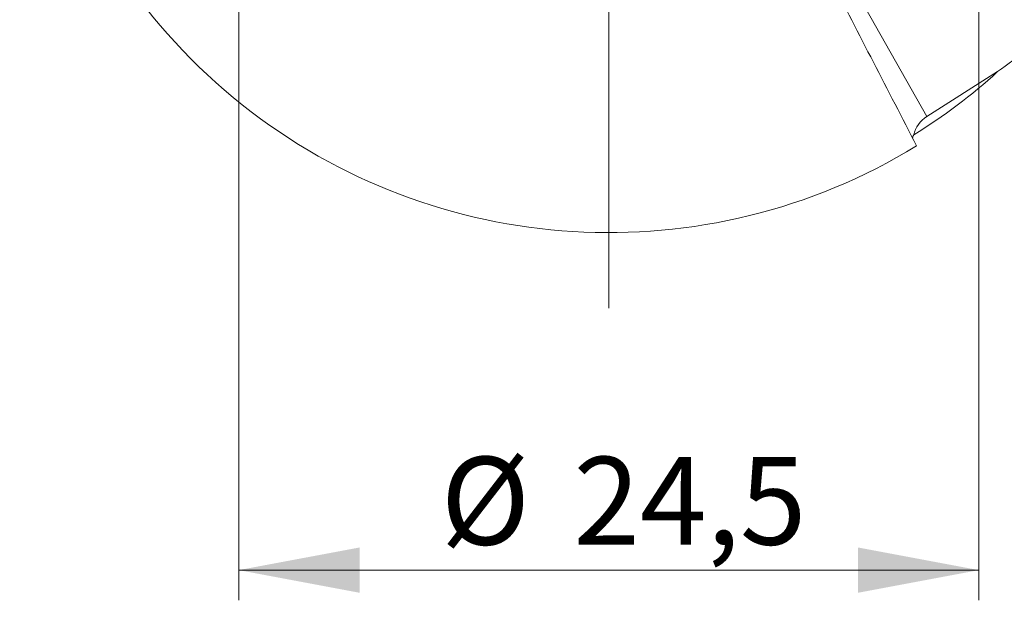
# Model space of a CAD drawing. Units: millimetres. Extents: x 5 to 292, y 5 to 205.
# Drawn here: x 229 to 262, y 130 to 149 of the extents above; entities that cross this region are included whole.
import ezdxf

# ---------------------------------------------------------------- set-up
doc = ezdxf.new("R2010")
doc.units = ezdxf.units.MM
doc.styles.add('SLDTEXTSTYLE1', font='TXT', dxfattribs={"width": 0.75})
doc.dimstyles.new('SLDDIMSTYLE2', dxfattribs={"dimtxt": 2.910417, "dimasz": 4, "dimexe": 0, "dimexo": 0.0625, "dimgap": 0.727604, "dimtad": 1, "dimdec": 1, "dimrnd": 1e-09, "dimzin": 12, "dimdsep": 46, "dimtxsty": 'SLDTEXTSTYLE1', "dimsah": 1, "dimcen": 0.09, "dimadec": 0, "dimazin": 3, "dimtfac": 1, "dimtofl": 0, "dimtmove": 0, "dimatfit": 3, "dimfxl": 1, "dimfrac": 2, "dimtolj": 1, "dimtzin": 12, "dimarcsym": 0})

# ---------------------------------------------------------------- blocks, each defined once
blk = doc.blocks.new('_D_4')
at = {"color": 7, "linetype": 'Continuous', "lineweight": 0}
for p, q in [((236.532, 160.637), (236.532, 129.96)), ((261.032, 160.637), (261.032, 129.96)), ((236.532, 130.96), (261.032, 130.96))]:
    blk.add_line(p, q, dxfattribs=at)
for points in [[(236.532, 130.96), (240.532, 130.21), (240.532, 131.71)], [(261.032, 130.96), (257.032, 131.71), (257.032, 130.21)]]:
    blk.add_solid(points, dxfattribs=at)
at = {"color": 7, "linetype": 'Continuous', "lineweight": 0, "char_height": 2.9104, "attachment_point": 1, "style": 'SLDTEXTSTYLE1'}
for s, insert in [('%%c', (243.219, 134.712)), ('24,5', (247.612, 134.712))]:
    blk.add_mtext(s, dxfattribs=dict(at, insert=insert))
blk = doc.blocks.new('SW_CENTERMARKSYMBOL_0')
at = {"color": 0, "linetype": 'Continuous', "lineweight": 0}
blk.add_line((0, -5), (0, -22), dxfattribs=at)

msp = doc.modelspace()

# ---------------------------------------------------------------- linework, layer by layer
at = {"color": 8, "linetype": 'Continuous', "lineweight": 15}
msp.add_line((259.3131, 145.9832), (255.9008, 152.0162), dxfattribs=at)
at = {"color": 7, "linetype": 'Continuous', "lineweight": 15}
msp.add_line((261.6555, 147.4697), (259.3131, 145.9832), dxfattribs=at)
for centre, radius, start, end in [((248.7822, 161.6374), 19.5, 161.5195, 301.50467), ((248.7822, 161.6374), 19.1427, 301.82479, 312.25944), ((259.8489, 145.1389), 1, 122.4, 166.49049)]:
    msp.add_arc(centre, radius, start, end, dxfattribs=at)
for points in [[(258.9723, 145.0117), (258.0193, 146.8592), (257.0657, 148.7077), (256.1096, 150.56)], [(261.6555, 147.4697), (262.3295, 147.9642), (262.9867, 148.4727), (263.6283, 148.9944)]]:
    msp.add_open_spline(points, degree=3, dxfattribs=at)
msp.add_open_spline([(258.8392, 145.2697), (258.8425, 145.2857), (258.8494, 145.32), (258.8672, 145.3543), (258.8766, 145.3725)], degree=3, knots=[0, 0, 0, 0, 0.4687132, 1, 1, 1, 1], dxfattribs=at)

# ---------------------------------------------------------------- block references
at = {"color": 7, "linetype": 'Continuous', "lineweight": 0}
msp.add_blockref('SW_CENTERMARKSYMBOL_0', (248.7822, 161.6374), dxfattribs=at)

# ---------------------------------------------------------------- dimensions: what is measured, and where the dimension line sits
dim = msp.add_linear_dim(base=(261.0322, 130.9599), p1=(236.5322, 161.6374), p2=(261.0322, 161.6374), text='%%c<>', dimstyle='SLDDIMSTYLE2', dxfattribs=at)
dim.commit()
dim.dimension.update_dxf_attribs({"geometry": '_D_4', "text_midpoint": (249.1777, 130.9599), "dimtype": 160})

doc.saveas('drawing.dxf')
